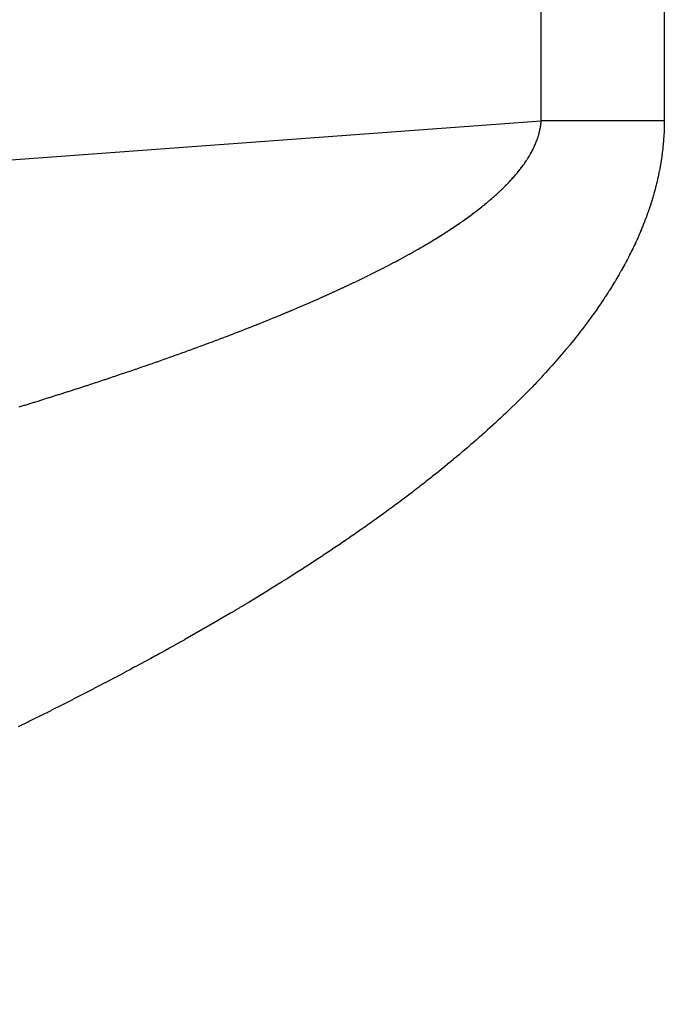
# Model space of a CAD drawing. Extents: x 24 to 1022, y -534 to 283.
# Drawn here: x 265 to 267, y -147 to -144 of the extents above; entities that cross this region are included whole.
import ezdxf

# ---------------------------------------------------------------- set-up
doc = ezdxf.new("R2010")
doc.units = 0
doc.linetypes.add('DASHED', pattern=[11.05, 8.7, -2.35])
doc.layers.add('NEVIDI', color=4, linetype='DASHED')

msp = doc.modelspace()

# ---------------------------------------------------------------- linework, layer by layer
at = {"layer": 'NEVIDI', "color": 7, "linetype": 'CONTINUOUS'}
for p, q in [((266.329813, -144.531988), (266.329813, -96.278649)), ((266.66774, -96.278649), (266.66774, -144.531988)), ((213.926187, -148.405319), (266.329813, -144.531988)), ((266.327468, -144.550571), (266.327869, -144.548235)), ((266.327869, -144.548235), (266.327936, -144.547827)), ((266.327936, -144.547827), (266.3283, -144.545496)), ((266.3283, -144.545496), (266.32836, -144.545089)), ((266.32836, -144.545089), (266.328688, -144.542762)), ((266.328688, -144.542762), (266.328743, -144.542355)), ((266.328743, -144.542355), (266.329034, -144.540033)), ((266.329034, -144.540033), (266.329082, -144.539626)), ((266.329082, -144.539626), (266.329337, -144.537309)), ((266.329337, -144.537309), (266.329379, -144.536902)), ((266.329379, -144.536902), (266.329598, -144.53459)), ((266.329598, -144.53459), (266.329634, -144.534183)), ((266.329634, -144.534183), (266.329809, -144.531989)), ((266.349828, -144.531988), (266.329809, -144.531989)), ((266.35086, -144.531988), (266.349828, -144.531988)), ((266.374613, -144.531988), (266.35086, -144.531988)), ((266.375646, -144.531988), (266.374613, -144.531988)), ((266.399391, -144.531988), (266.375646, -144.531988)), ((266.400423, -144.531988), (266.399391, -144.531988)), ((266.424158, -144.531988), (266.400423, -144.531988)), ((266.425189, -144.531988), (266.424158, -144.531988)), ((266.44891, -144.531989), (266.425189, -144.531988)), ((266.449941, -144.531989), (266.44891, -144.531989)), ((266.473644, -144.531989), (266.449941, -144.531989)), ((266.474674, -144.531989), (266.473644, -144.531989)), ((266.498356, -144.531989), (266.474674, -144.531989)), ((266.499385, -144.531989), (266.498356, -144.531989)), ((266.523042, -144.531988), (266.499385, -144.531989)), ((266.52407, -144.531988), (266.523042, -144.531988)), ((266.547699, -144.531988), (266.52407, -144.531988)), ((266.548726, -144.531988), (266.547699, -144.531988)), ((266.572323, -144.531988), (266.548726, -144.531988)), ((266.573348, -144.531988), (266.572323, -144.531988)), ((266.596909, -144.531988), (266.573348, -144.531988)), ((266.597933, -144.531988), (266.596909, -144.531988)), ((266.621454, -144.531989), (266.597933, -144.531988)), ((266.622476, -144.531989), (266.621454, -144.531989)), ((266.645955, -144.531989), (266.622476, -144.531989)), ((266.646975, -144.531989), (266.645955, -144.531989)), ((266.66774, -144.531988), (266.646975, -144.531989)), ((266.667525, -144.548809), (266.667395, -144.553418)), ((266.667545, -144.547995), (266.667525, -144.548809)), ((266.667638, -144.543393), (266.667545, -144.547995)), ((266.667652, -144.542581), (266.667638, -144.543393)), ((266.66771, -144.537986), (266.667652, -144.542581)), ((266.667717, -144.537175), (266.66771, -144.537986)), ((266.66774, -144.532575), (266.667717, -144.537175)), ((266.66774, -144.531988), (266.66774, -144.532575)), ((266.320392, -144.578364), (266.321166, -144.575977)), ((266.321166, -144.575977), (266.321299, -144.575556)), ((266.321299, -144.575556), (266.322033, -144.573178)), ((266.322033, -144.573178), (266.322159, -144.57276)), ((266.322159, -144.57276), (266.322858, -144.570378)), ((266.322858, -144.570378), (266.322978, -144.569958)), ((266.322978, -144.569958), (266.323637, -144.567587)), ((266.323637, -144.567587), (266.32375, -144.567171)), ((266.32375, -144.567171), (266.324374, -144.5648)), ((266.324374, -144.5648), (266.324479, -144.564388)), ((266.324479, -144.564388), (266.325064, -144.56203)), ((266.325064, -144.56203), (266.325165, -144.56161)), ((266.325165, -144.56161), (266.325713, -144.559252)), ((266.325713, -144.559252), (266.325807, -144.558837)), ((266.325807, -144.558837), (266.326318, -144.556483)), ((266.326318, -144.556483), (266.326404, -144.556073)), ((266.326404, -144.556073), (266.326878, -144.553729)), ((266.326878, -144.553729), (266.326958, -144.553319)), ((266.326958, -144.553319), (266.327395, -144.550979)), ((266.327395, -144.550979), (266.327468, -144.550571)), ((266.66632, -144.576014), (266.666009, -144.580659)), ((266.666372, -144.575193), (266.66632, -144.576014)), ((266.666646, -144.570556), (266.666372, -144.575193)), ((266.666692, -144.569737), (266.666646, -144.570556)), ((266.66693, -144.565106), (266.666692, -144.569737)), ((266.666969, -144.564289), (266.66693, -144.565106)), ((266.667171, -144.559665), (266.666969, -144.564289)), ((266.667203, -144.558849), (266.667171, -144.559665)), ((266.667369, -144.554233), (266.667203, -144.558849)), ((266.667395, -144.553418), (266.667369, -144.554233)), ((266.310217, -144.603904), (266.311338, -144.601464)), ((266.311338, -144.601464), (266.311532, -144.601037)), ((266.311532, -144.601037), (266.312613, -144.598603)), ((266.312613, -144.598603), (266.312799, -144.598178)), ((266.312799, -144.598178), (266.313833, -144.59577)), ((266.313833, -144.59577), (266.314014, -144.595343)), ((266.314014, -144.595343), (266.315018, -144.59292)), ((266.315018, -144.59292), (266.315192, -144.592492)), ((266.315192, -144.592492), (266.316158, -144.590074)), ((266.316158, -144.590074), (266.316323, -144.589651)), ((266.316323, -144.589651), (266.317251, -144.587237)), ((266.317251, -144.587237), (266.31741, -144.586814)), ((266.31741, -144.586814), (266.318293, -144.584421)), ((266.318293, -144.584421), (266.318448, -144.583995)), ((266.318448, -144.583995), (266.319297, -144.581597)), ((266.319297, -144.581597), (266.319443, -144.581175)), ((266.319443, -144.581175), (266.320252, -144.578789)), ((266.320252, -144.578789), (266.320392, -144.578364)), ((266.664126, -144.602606), (266.664041, -144.603434)), ((266.664584, -144.597931), (266.664126, -144.602606)), ((266.664662, -144.597106), (266.664584, -144.597931)), ((266.665083, -144.592439), (266.664662, -144.597106)), ((266.665154, -144.591615), (266.665083, -144.592439)), ((266.665539, -144.586955), (266.665154, -144.591615)), ((266.665603, -144.586133), (266.665539, -144.586955)), ((266.665951, -144.58148), (266.665603, -144.586133)), ((266.666009, -144.580659), (266.665951, -144.58148)), ((266.296063, -144.630387), (266.296327, -144.629947)), ((266.296327, -144.629947), (266.297796, -144.627473)), ((266.297796, -144.627473), (266.298054, -144.627034)), ((266.298054, -144.627034), (266.29949, -144.624554)), ((266.29949, -144.624554), (266.299739, -144.624118)), ((266.299739, -144.624118), (266.301138, -144.621639)), ((266.301138, -144.621639), (266.301378, -144.621207)), ((266.301378, -144.621207), (266.302732, -144.618741)), ((266.302732, -144.618741), (266.302966, -144.61831)), ((266.302966, -144.61831), (266.304281, -144.615849)), ((266.304281, -144.615849), (266.304508, -144.615419)), ((266.304508, -144.615419), (266.305784, -144.612961)), ((266.305784, -144.612961), (266.306004, -144.612532)), ((266.306004, -144.612532), (266.307241, -144.610079)), ((266.307241, -144.610079), (266.307454, -144.609651)), ((266.307454, -144.609651), (266.308652, -144.607203)), ((266.308652, -144.607203), (266.308858, -144.606775)), ((266.308858, -144.606775), (266.310018, -144.604331)), ((266.310018, -144.604331), (266.310217, -144.603904)), ((266.661433, -144.625523), (266.660788, -144.630234)), ((266.661544, -144.624691), (266.661433, -144.625523)), ((266.662149, -144.620003), (266.661544, -144.624691)), ((266.662258, -144.61914), (266.662149, -144.620003)), ((266.662824, -144.614471), (266.662258, -144.61914)), ((266.662922, -144.613638), (266.662824, -144.614471)), ((266.663454, -144.608954), (266.662922, -144.613638)), ((266.663545, -144.608126), (266.663454, -144.608954)), ((266.664041, -144.603434), (266.663545, -144.608126)), ((266.276405, -144.659486), (266.278277, -144.656961)), ((266.278277, -144.656961), (266.278601, -144.65652)), ((266.278601, -144.65652), (266.280449, -144.653979)), ((266.280449, -144.653979), (266.280769, -144.653533)), ((266.280769, -144.653533), (266.282575, -144.650998)), ((266.282575, -144.650998), (266.282887, -144.650555)), ((266.282887, -144.650555), (266.284413, -144.648369)), ((266.284413, -144.648369), (266.284636, -144.648047)), ((266.284636, -144.648047), (266.284944, -144.647601)), ((266.284944, -144.647601), (266.286666, -144.645079)), ((266.286666, -144.645079), (266.286965, -144.644637)), ((266.286965, -144.644637), (266.288635, -144.642137)), ((266.288635, -144.642137), (266.288926, -144.641696)), ((266.288926, -144.641696), (266.290569, -144.639181)), ((266.290569, -144.639181), (266.290853, -144.638741)), ((266.290853, -144.638741), (266.292442, -144.636253)), ((266.292442, -144.636253), (266.29272, -144.635812)), ((266.29272, -144.635812), (266.294273, -144.633322)), ((266.294273, -144.633322), (266.294543, -144.632884)), ((266.294543, -144.632884), (266.296063, -144.630387)), ((266.657176, -144.653333), (266.656341, -144.658081)), ((266.65732, -144.652494), (266.657176, -144.653333)), ((266.658117, -144.647753), (266.65732, -144.652494)), ((266.658254, -144.646916), (266.658117, -144.647753)), ((266.659013, -144.642183), (266.658254, -144.646916)), ((266.659143, -144.641347), (266.659013, -144.642183)), ((266.659864, -144.636621), (266.659143, -144.641347)), ((266.659988, -144.635786), (266.659864, -144.636621)), ((266.660671, -144.631068), (266.659988, -144.635786)), ((266.660788, -144.630234), (266.660671, -144.631068)), ((266.254307, -144.686632), (266.256567, -144.684043)), ((266.256567, -144.684043), (266.256962, -144.683588)), ((266.256962, -144.683588), (266.259191, -144.680992)), ((266.259191, -144.680992), (266.259558, -144.680561)), ((266.259558, -144.680561), (266.26175, -144.677964)), ((266.26175, -144.677964), (266.262111, -144.677533)), ((266.262111, -144.677533), (266.264251, -144.674954)), ((266.264251, -144.674954), (266.264623, -144.674501)), ((266.264623, -144.674501), (266.266703, -144.671949)), ((266.266703, -144.671949), (266.267072, -144.671492)), ((266.267072, -144.671492), (266.269117, -144.668937)), ((266.269117, -144.668937), (266.26948, -144.668479)), ((266.26948, -144.668479), (266.271483, -144.66593)), ((266.271483, -144.66593), (266.271831, -144.665483)), ((266.271831, -144.665483), (266.273801, -144.662928)), ((266.273801, -144.662928), (266.274142, -144.662482)), ((266.274142, -144.662482), (266.276071, -144.659931)), ((266.276071, -144.659931), (266.276405, -144.659486)), ((266.651792, -144.681363), (266.650764, -144.686149)), ((266.651971, -144.680518), (266.651792, -144.681363)), ((266.65296, -144.675739), (266.651971, -144.680518)), ((266.653131, -144.674895), (266.65296, -144.675739)), ((266.654082, -144.670124), (266.653131, -144.674895)), ((266.654247, -144.669282), (266.654082, -144.670124)), ((266.655158, -144.664518), (266.654247, -144.669282)), ((266.655316, -144.663677), (266.655158, -144.664518)), ((266.65619, -144.658921), (266.655316, -144.663677)), ((266.656341, -144.658081), (266.65619, -144.658921)), ((266.230823, -144.711645), (266.231284, -144.711183)), ((266.231284, -144.711183), (266.233881, -144.708558)), ((266.233881, -144.708558), (266.23433, -144.7081)), ((266.23433, -144.7081), (266.236904, -144.705461)), ((266.236904, -144.705461), (266.23735, -144.704999)), ((266.23735, -144.704999), (266.239859, -144.702387)), ((266.239859, -144.702387), (266.240296, -144.701928)), ((266.240296, -144.701928), (266.242762, -144.699322)), ((266.242762, -144.699322), (266.243196, -144.698859)), ((266.243196, -144.698859), (266.245639, -144.696237)), ((266.245639, -144.696237), (266.246063, -144.695778)), ((266.246063, -144.695778), (266.248443, -144.693182)), ((266.248443, -144.693182), (266.24886, -144.692724)), ((266.24886, -144.692724), (266.251198, -144.690133)), ((266.251198, -144.690133), (266.251608, -144.689675)), ((266.251608, -144.689675), (266.253904, -144.687089)), ((266.253904, -144.687089), (266.254307, -144.686632)), ((266.645264, -144.709616), (266.64404, -144.714441)), ((266.645477, -144.708764), (266.645264, -144.709616)), ((266.646658, -144.703966), (266.645477, -144.708764)), ((266.646865, -144.703111), (266.646658, -144.703966)), ((266.64801, -144.698305), (266.646865, -144.703111)), ((266.648209, -144.697456), (266.64801, -144.698305)), ((266.649319, -144.69264), (266.648209, -144.697456)), ((266.649512, -144.691789), (266.649319, -144.69264)), ((266.650579, -144.686996), (266.649512, -144.691789)), ((266.650764, -144.686149), (266.650579, -144.686996)), ((266.201463, -144.739303), (266.204463, -144.736622)), ((266.204463, -144.736622), (266.204984, -144.736153)), ((266.204984, -144.736153), (266.207938, -144.733478)), ((266.207938, -144.733478), (266.208453, -144.733009)), ((266.208453, -144.733009), (266.211349, -144.730353)), ((266.211349, -144.730353), (266.211861, -144.729879)), ((266.211861, -144.729879), (266.21473, -144.727213)), ((266.21473, -144.727213), (266.215228, -144.726746)), ((266.215228, -144.726746), (266.21806, -144.724079)), ((266.21806, -144.724079), (266.218551, -144.723613)), ((266.218551, -144.723613), (266.221325, -144.720963)), ((266.221325, -144.720963), (266.221814, -144.720493)), ((266.221814, -144.720493), (266.224542, -144.717851)), ((266.224542, -144.717851), (266.225018, -144.717387)), ((266.225018, -144.717387), (266.227703, -144.71475)), ((266.227703, -144.71475), (266.22818, -144.714278)), ((266.22818, -144.714278), (266.230823, -144.711645)), ((266.637573, -144.738095), (266.636148, -144.742958)), ((266.637821, -144.737236), (266.637573, -144.738095)), ((266.639205, -144.732381), (266.637821, -144.737236)), ((266.639446, -144.731524), (266.639205, -144.732381)), ((266.64079, -144.726677), (266.639446, -144.731524)), ((266.641024, -144.72582), (266.64079, -144.726677)), ((266.642328, -144.720981), (266.641024, -144.72582)), ((266.642555, -144.720126), (266.642328, -144.720981)), ((266.64382, -144.715294), (266.642555, -144.720126)), ((266.64404, -144.714441), (266.64382, -144.715294)), ((266.167386, -144.767956), (266.170776, -144.765238)), ((266.170776, -144.765238), (266.171378, -144.764753)), ((266.171378, -144.764753), (266.174742, -144.762024)), ((266.174742, -144.762024), (266.17533, -144.761545)), ((266.17533, -144.761545), (266.178648, -144.758822)), ((266.178648, -144.758822), (266.179223, -144.758347)), ((266.179223, -144.758347), (266.182491, -144.755634)), ((266.182491, -144.755634), (266.183058, -144.755161)), ((266.183058, -144.755161), (266.186281, -144.752452)), ((266.186281, -144.752452), (266.186841, -144.75198)), ((266.186841, -144.75198), (266.19002, -144.749276)), ((266.19002, -144.749276), (266.190574, -144.748802)), ((266.190574, -144.748802), (266.193708, -144.746104)), ((266.193708, -144.746104), (266.194256, -144.74563)), ((266.194256, -144.74563), (266.197344, -144.742938)), ((266.197344, -144.742938), (266.197885, -144.742463)), ((266.197885, -144.742463), (266.200929, -144.739777)), ((266.200929, -144.739777), (266.201463, -144.739303)), ((266.630568, -144.761041), (266.628982, -144.765935)), ((266.630845, -144.760177), (266.630568, -144.761041)), ((266.632391, -144.755291), (266.630845, -144.760177)), ((266.632661, -144.754428), (266.632391, -144.755291)), ((266.634166, -144.74955), (266.632661, -144.754428)), ((266.634428, -144.748688), (266.634166, -144.74955)), ((266.635893, -144.743818), (266.634428, -144.748688)), ((266.636148, -144.742958), (266.635893, -144.743818)), ((266.133431, -144.793877), (266.137188, -144.791116)), ((266.137188, -144.791116), (266.137847, -144.790628)), ((266.137847, -144.790628), (266.141589, -144.787849)), ((266.141589, -144.787849), (266.142239, -144.787364)), ((266.142239, -144.787364), (266.145904, -144.784612)), ((266.145904, -144.784612), (266.146553, -144.784123)), ((266.146553, -144.784123), (266.150202, -144.781354)), ((266.150202, -144.781354), (266.150836, -144.78087)), ((266.150836, -144.78087), (266.154437, -144.778108)), ((266.154437, -144.778108), (266.155066, -144.777623)), ((266.155066, -144.777623), (266.158592, -144.77489)), ((266.158592, -144.77489), (266.159214, -144.774405)), ((266.159214, -144.774405), (266.162708, -144.771666)), ((266.162708, -144.771666), (266.163319, -144.771184)), ((266.163319, -144.771184), (266.166778, -144.768441)), ((266.166778, -144.768441), (266.167386, -144.767956)), ((266.620728, -144.789946), (266.618941, -144.794863)), ((266.62104, -144.789077), (266.620728, -144.789946)), ((266.62279, -144.784153), (266.62104, -144.789077)), ((266.623096, -144.783284), (266.62279, -144.784153)), ((266.624811, -144.77835), (266.623096, -144.783284)), ((266.625111, -144.777479), (266.624811, -144.77835)), ((266.626779, -144.77257), (266.625111, -144.777479)), ((266.627071, -144.771702), (266.626779, -144.77257)), ((266.628698, -144.766801), (266.627071, -144.771702)), ((266.628982, -144.765935), (266.628698, -144.766801)), ((266.095955, -144.820219), (266.100103, -144.817403)), ((266.100103, -144.817403), (266.100835, -144.816903)), ((266.100835, -144.816903), (266.104936, -144.814092)), ((266.104936, -144.814092), (266.10565, -144.8136)), ((266.10565, -144.8136), (266.109715, -144.810786)), ((266.109715, -144.810786), (266.110421, -144.810295)), ((266.110421, -144.810295), (266.11444, -144.807486)), ((266.11444, -144.807486), (266.115138, -144.806995)), ((266.115138, -144.806995), (266.119087, -144.804208)), ((266.119087, -144.804208), (266.119788, -144.803711)), ((266.119788, -144.803711), (266.12369, -144.800928)), ((266.12369, -144.800928), (266.124394, -144.800424)), ((266.124394, -144.800424), (266.128255, -144.797644)), ((266.128255, -144.797644), (266.128929, -144.797156)), ((266.128929, -144.797156), (266.132765, -144.794364)), ((266.132765, -144.794364), (266.133431, -144.793877)), ((266.60968, -144.81905), (266.607679, -144.824022)), ((266.61003, -144.818172), (266.60968, -144.81905)), ((266.611989, -144.813208), (266.61003, -144.818172)), ((266.612332, -144.812331), (266.611989, -144.813208)), ((266.614249, -144.807375), (266.612332, -144.812331)), ((266.614584, -144.806499), (266.614249, -144.807375)), ((266.616459, -144.801551), (266.614584, -144.806499)), ((266.616787, -144.800677), (266.616459, -144.801551)), ((266.618621, -144.795736), (266.616787, -144.800677)), ((266.618941, -144.794863), (266.618621, -144.795736)), ((266.05486, -144.846999), (266.0594, -144.844133)), ((266.0594, -144.844133), (266.060208, -144.843621)), ((266.060208, -144.843621), (266.0647, -144.84076)), ((266.0647, -144.84076), (266.065486, -144.840257)), ((266.065486, -144.840257), (266.069925, -144.837405)), ((266.069925, -144.837405), (266.070696, -144.836908)), ((266.070696, -144.836908), (266.075084, -144.834063)), ((266.075084, -144.834063), (266.075849, -144.833565)), ((266.075849, -144.833565), (266.080188, -144.830726)), ((266.080188, -144.830726), (266.080955, -144.830222)), ((266.080955, -144.830222), (266.08528, -144.827367)), ((266.08528, -144.827367), (266.086034, -144.826867)), ((266.086034, -144.826867), (266.090275, -144.82404)), ((266.090275, -144.82404), (266.091022, -144.82354)), ((266.091022, -144.82354), (266.095216, -144.820719)), ((266.095216, -144.820719), (266.095955, -144.820219)), ((266.599948, -144.842513), (266.597777, -144.847516)), ((266.600328, -144.841629), (266.599948, -144.842513)), ((266.602456, -144.836633), (266.600328, -144.841629)), ((266.602828, -144.835751), (266.602456, -144.836633)), ((266.604913, -144.830763), (266.602828, -144.835751)), ((266.605278, -144.829882), (266.604913, -144.830763)), ((266.607322, -144.824902), (266.605278, -144.829882)), ((266.607679, -144.824022), (266.607322, -144.824902)), ((266.010087, -144.874204), (266.015034, -144.871285)), ((266.015034, -144.871285), (266.015901, -144.870772)), ((266.015901, -144.870772), (266.020794, -144.867861)), ((266.020794, -144.867861), (266.021647, -144.867352)), ((266.021647, -144.867352), (266.026456, -144.864468)), ((266.026456, -144.864468), (266.027309, -144.863955)), ((266.027309, -144.863955), (266.032106, -144.861053)), ((266.032106, -144.861053), (266.032952, -144.86054)), ((266.032952, -144.86054), (266.037686, -144.857653)), ((266.037686, -144.857653), (266.038517, -144.857144)), ((266.038517, -144.857144), (266.043193, -144.854268)), ((266.043193, -144.854268), (266.044012, -144.853762)), ((266.044012, -144.853762), (266.048654, -144.850883)), ((266.048654, -144.850883), (266.049471, -144.850373)), ((266.049471, -144.850373), (266.054057, -144.847504)), ((266.054057, -144.847504), (266.05486, -144.846999)), ((266.586654, -144.872051), (266.584269, -144.877094)), ((266.587072, -144.87116), (266.586654, -144.872051)), ((266.589406, -144.866142), (266.587072, -144.87116)), ((266.589816, -144.865253), (266.589406, -144.866142)), ((266.592113, -144.860229), (266.589816, -144.865253)), ((266.592516, -144.859341), (266.592113, -144.860229)), ((266.59478, -144.854303), (266.592516, -144.859341)), ((266.595177, -144.853413), (266.59478, -144.854303)), ((266.59739, -144.848402), (266.595177, -144.853413)), ((266.597777, -144.847516), (266.59739, -144.848402)), ((265.961574, -144.901827), (265.966899, -144.898877)), ((265.966899, -144.898877), (265.967839, -144.898354)), ((265.967839, -144.898354), (265.973115, -144.895409)), ((265.973115, -144.895409), (265.974047, -144.894887)), ((265.974047, -144.894887), (265.979273, -144.891947)), ((265.979273, -144.891947), (265.980235, -144.891404)), ((265.980235, -144.891404), (265.985401, -144.888476)), ((265.985401, -144.888476), (265.986312, -144.887957)), ((265.986312, -144.887957), (265.99147, -144.88501)), ((265.99147, -144.88501), (265.992364, -144.884497)), ((265.992364, -144.884497), (265.997424, -144.881584)), ((265.997424, -144.881584), (265.998328, -144.881061)), ((265.998328, -144.881061), (266.00334, -144.878152)), ((266.00334, -144.878152), (266.004256, -144.877618)), ((266.004256, -144.877618), (266.009216, -144.874716)), ((266.009216, -144.874716), (266.010087, -144.874204)), ((266.575105, -144.89585), (266.572546, -144.900925)), ((266.575554, -144.894953), (266.575105, -144.89585)), ((266.578069, -144.889886), (266.575554, -144.894953)), ((266.57851, -144.888991), (266.578069, -144.889886)), ((266.580982, -144.883932), (266.57851, -144.888991)), ((266.581415, -144.883038), (266.580982, -144.883932)), ((266.583843, -144.877987), (266.581415, -144.883038)), ((266.584269, -144.877094), (266.583843, -144.877987)), ((265.909204, -144.929892), (265.914955, -144.926889)), ((265.914955, -144.926889), (265.915969, -144.926357)), ((265.915969, -144.926357), (265.921661, -144.923363)), ((265.921661, -144.923363), (265.922658, -144.922837)), ((265.922658, -144.922837), (265.9283, -144.919847)), ((265.9283, -144.919847), (265.929308, -144.919311)), ((265.929308, -144.919311), (265.934901, -144.916326)), ((265.934901, -144.916326), (265.935881, -144.915801)), ((265.935881, -144.915801), (265.941414, -144.912827)), ((265.941414, -144.912827), (265.942379, -144.912306)), ((265.942379, -144.912306), (265.947858, -144.909338)), ((265.947858, -144.909338), (265.948872, -144.908787)), ((265.948872, -144.908787), (265.954298, -144.905827)), ((265.954298, -144.905827), (265.955252, -144.905304)), ((265.955252, -144.905304), (265.960627, -144.902349)), ((265.960627, -144.902349), (265.961574, -144.901827)), ((266.559511, -144.925809), (266.556732, -144.930923)), ((266.559998, -144.924905), (266.559511, -144.925809)), ((266.562733, -144.919798), (266.559998, -144.924905)), ((266.563213, -144.918896), (266.562733, -144.919798)), ((266.565904, -144.913797), (266.563213, -144.918896)), ((266.566376, -144.912896), (266.565904, -144.913797)), ((266.569023, -144.907805), (266.566376, -144.912896)), ((266.569487, -144.906906), (266.569023, -144.907805)), ((266.57209, -144.901823), (266.569487, -144.906906)), ((266.572546, -144.900925), (266.57209, -144.901823)), ((265.859113, -144.955329), (265.860188, -144.954796)), ((265.860188, -144.954796), (265.866317, -144.951747)), ((265.866317, -144.951747), (265.867383, -144.951214)), ((265.867383, -144.951214), (265.873408, -144.948196)), ((265.873408, -144.948196), (265.874519, -144.947638)), ((265.874519, -144.947638), (265.880489, -144.944627)), ((265.880489, -144.944627), (265.881548, -144.944091)), ((265.881548, -144.944091), (265.887516, -144.94106)), ((265.887516, -144.94106), (265.888567, -144.940525)), ((265.888567, -144.940525), (265.894473, -144.937505)), ((265.894473, -144.937505), (265.895507, -144.936974)), ((265.895507, -144.936974), (265.901338, -144.933972)), ((265.901338, -144.933972), (265.902374, -144.933436)), ((265.902374, -144.933436), (265.908189, -144.93042)), ((265.908189, -144.93042), (265.909204, -144.929892)), ((266.546098, -144.949945), (266.543141, -144.955091)), ((266.546618, -144.949035), (266.546098, -144.949945)), ((266.549522, -144.943911), (266.546618, -144.949035)), ((266.550032, -144.943005), (266.549522, -144.943911)), ((266.552898, -144.937879), (266.550032, -144.943005)), ((266.553401, -144.936973), (266.552898, -144.937879)), ((266.556234, -144.931832), (266.553401, -144.936973)), ((266.556732, -144.930923), (266.556234, -144.931832)), ((265.800376, -144.98369), (265.806965, -144.98058)), ((265.806965, -144.98058), (265.808112, -144.980036)), ((265.808112, -144.980036), (265.814584, -144.976961)), ((265.814584, -144.976961), (265.815724, -144.976418)), ((265.815724, -144.976418), (265.822144, -144.973348)), ((265.822144, -144.973348), (265.823276, -144.972805)), ((265.823276, -144.972805), (265.829644, -144.96974)), ((265.829644, -144.96974), (265.83077, -144.969196)), ((265.83077, -144.969196), (265.837111, -144.966124)), ((265.837111, -144.966124), (265.838223, -144.965584)), ((265.838223, -144.965584), (265.844528, -144.962509)), ((265.844528, -144.962509), (265.845621, -144.961974)), ((265.845621, -144.961974), (265.85185, -144.958917)), ((265.85185, -144.958917), (265.852934, -144.958383)), ((265.852934, -144.958383), (265.859113, -144.955329)), ((266.528148, -144.980325), (266.524965, -144.98551)), ((266.528707, -144.979408), (266.528148, -144.980325)), ((266.531844, -144.97423), (266.528707, -144.979408)), ((266.532395, -144.973315), (266.531844, -144.97423)), ((266.535487, -144.968145), (266.532395, -144.973315)), ((266.53603, -144.967231), (266.535487, -144.968145)), ((266.539077, -144.962069), (266.53603, -144.967231)), ((266.539612, -144.961156), (266.539077, -144.962069)), ((266.542614, -144.956002), (266.539612, -144.961156)), ((266.543141, -144.955091), (266.542614, -144.956002)), ((265.744756, -145.009307), (265.751692, -145.006172)), ((265.751692, -145.006172), (265.752907, -145.005621)), ((265.752907, -145.005621), (265.759756, -145.002507)), ((265.759756, -145.002507), (265.760976, -145.00195)), ((265.760976, -145.00195), (265.767777, -144.998839)), ((265.767777, -144.998839), (265.768979, -144.998287)), ((265.768979, -144.998287), (265.775734, -144.995177)), ((265.775734, -144.995177), (265.776918, -144.99463)), ((265.776918, -144.99463), (265.78362, -144.991526)), ((265.78362, -144.991526), (265.784819, -144.990968)), ((265.784819, -144.990968), (265.79147, -144.987868)), ((265.79147, -144.987868), (265.792636, -144.987323)), ((265.792636, -144.987323), (265.799222, -144.984233)), ((265.799222, -144.984233), (265.800376, -144.98369)), ((266.51283, -145.004795), (266.509466, -145.010013)), ((266.513421, -145.003873), (266.51283, -145.004795)), ((266.516739, -144.998664), (266.513421, -145.003873)), ((266.517323, -144.997743), (266.516739, -144.998664)), ((266.520596, -144.992541), (266.517323, -144.997743)), ((266.521171, -144.991622), (266.520596, -144.992541)), ((266.524398, -144.986428), (266.521171, -144.991622)), ((266.524965, -144.98551), (266.524398, -144.986428)), ((265.677307, -145.038998), (265.684678, -145.03582)), ((265.684678, -145.03582), (265.685961, -145.035265)), ((265.685961, -145.035265), (265.69328, -145.032091)), ((265.69328, -145.032091), (265.694554, -145.031537)), ((265.694554, -145.031537), (265.701821, -145.028368)), ((265.701821, -145.028368), (265.703086, -145.027814)), ((265.703086, -145.027814), (265.7103, -145.024649)), ((265.7103, -145.024649), (265.711556, -145.024096)), ((265.711556, -145.024096), (265.718718, -145.020936)), ((265.718718, -145.020936), (265.719965, -145.020384)), ((265.719965, -145.020384), (265.72701, -145.017256)), ((265.72701, -145.017256), (265.728313, -145.016676)), ((265.728313, -145.016676), (265.735302, -145.013555)), ((265.735302, -145.013555), (265.736543, -145.012999)), ((265.736543, -145.012999), (265.743537, -145.009857)), ((265.743537, -145.009857), (265.744756, -145.009307)), ((266.492474, -145.035592), (266.488881, -145.040848)), ((266.493106, -145.034662), (266.492474, -145.035592)), ((266.496653, -145.029414), (266.493106, -145.034662)), ((266.497277, -145.028486), (266.496653, -145.029414)), ((266.500783, -145.023238), (266.497277, -145.028486)), ((266.5014, -145.02231), (266.500783, -145.023238)), ((266.504845, -145.017093), (266.5014, -145.02231)), ((266.50545, -145.016171), (266.504845, -145.017093)), ((266.508865, -145.010938), (266.50545, -145.016171)), ((266.509466, -145.010013), (266.508865, -145.010938)), ((265.614821, -145.065344), (265.622586, -145.062126)), ((265.622586, -145.062126), (265.623934, -145.061565)), ((265.623934, -145.061565), (265.631621, -145.058362)), ((265.631621, -145.058362), (265.633006, -145.057783)), ((265.633006, -145.057783), (265.640657, -145.054576)), ((265.640657, -145.054576), (265.641999, -145.054012)), ((265.641999, -145.054012), (265.649579, -145.050817)), ((265.649579, -145.050817), (265.650909, -145.050255)), ((265.650909, -145.050255), (265.658429, -145.047068)), ((265.658429, -145.047068), (265.659753, -145.046505)), ((265.659753, -145.046505), (265.667229, -145.043319)), ((265.667229, -145.043319), (265.668543, -145.042757)), ((265.668543, -145.042757), (265.676014, -145.039554)), ((265.676014, -145.039554), (265.677307, -145.038998)), ((266.475217, -145.060392), (266.471439, -145.065678)), ((266.475881, -145.059457), (266.475217, -145.060392)), ((266.479613, -145.054178), (266.475881, -145.059457)), ((266.480269, -145.053245), (266.479613, -145.054178)), ((266.483954, -145.047974), (266.480269, -145.053245)), ((266.484602, -145.047042), (266.483954, -145.047974)), ((266.488241, -145.041778), (266.484602, -145.047042)), ((266.488881, -145.040848), (266.488241, -145.041778)), ((265.549059, -145.092023), (265.557193, -145.088777)), ((265.557193, -145.088777), (265.558619, -145.088207)), ((265.558619, -145.088207), (265.566753, -145.084943)), ((265.566753, -145.084943), (265.568177, -145.084371)), ((265.568177, -145.084371), (265.576247, -145.081115)), ((265.576247, -145.081115), (265.577655, -145.080546)), ((265.577655, -145.080546), (265.585605, -145.077321)), ((265.585605, -145.077321), (265.587019, -145.076747)), ((265.587019, -145.076747), (265.594976, -145.073502)), ((265.594976, -145.073502), (265.596365, -145.072935)), ((265.596365, -145.072935), (265.604254, -145.0697)), ((265.604254, -145.0697), (265.605641, -145.06913)), ((265.605641, -145.06913), (265.613451, -145.06591)), ((265.613451, -145.06591), (265.614821, -145.065344)), ((266.457079, -145.085349), (266.453128, -145.09065)), ((266.457775, -145.084411), (266.457079, -145.085349)), ((266.461701, -145.079089), (266.457775, -145.084411)), ((266.462392, -145.078147), (266.461701, -145.079089)), ((266.466262, -145.072846), (266.462392, -145.078147)), ((266.466943, -145.071908), (266.466262, -145.072846)), ((266.470767, -145.066614), (266.466943, -145.071908)), ((266.471439, -145.065678), (266.470767, -145.066614)), ((265.480008, -145.11902), (265.488571, -145.115724)), ((265.488571, -145.115724), (265.490078, -145.115143)), ((265.490078, -145.115143), (265.49858, -145.111854)), ((265.49858, -145.111854), (265.500078, -145.111273)), ((265.500078, -145.111273), (265.508521, -145.107991)), ((265.508521, -145.107991), (265.510012, -145.107409)), ((265.510012, -145.107409), (265.518398, -145.104132)), ((265.518398, -145.104132), (265.519862, -145.103558)), ((265.519862, -145.103558), (265.528212, -145.100278)), ((265.528212, -145.100278), (265.529667, -145.099705)), ((265.529667, -145.099705), (265.537963, -145.096429)), ((265.537963, -145.096429), (265.539408, -145.095857)), ((265.539408, -145.095857), (265.547595, -145.092606)), ((265.547595, -145.092606), (265.549059, -145.092023)), ((266.433198, -145.116713), (266.429, -145.122067)), ((266.433937, -145.115766), (266.433198, -145.116713)), ((266.438087, -145.11042), (266.433937, -145.115766)), ((266.438817, -145.109474), (266.438087, -145.11042)), ((266.44292, -145.104136), (266.438817, -145.109474)), ((266.443642, -145.103192), (266.44292, -145.104136)), ((266.447698, -145.09786), (266.443642, -145.103192)), ((266.448412, -145.096917), (266.447698, -145.09786)), ((266.452423, -145.09159), (266.448412, -145.096917)), ((266.453128, -145.09065), (266.452423, -145.09159)), ((265.407475, -145.146389), (265.416489, -145.143039)), ((265.416489, -145.143039), (265.418064, -145.142452)), ((265.418064, -145.142452), (265.426962, -145.139129)), ((265.426962, -145.139129), (265.428545, -145.138536)), ((265.428545, -145.138536), (265.437419, -145.135205)), ((265.437419, -145.135205), (265.438981, -145.134617)), ((265.438981, -145.134617), (265.447785, -145.131297)), ((265.447785, -145.131297), (265.44933, -145.130712)), ((265.44933, -145.130712), (265.458091, -145.127391)), ((265.458091, -145.127391), (265.459612, -145.126813)), ((265.459612, -145.126813), (265.468289, -145.123508)), ((265.468289, -145.123508), (265.4698, -145.12293)), ((265.4698, -145.12293), (265.478422, -145.119629)), ((265.478422, -145.119629), (265.480008, -145.11902)), ((266.413078, -145.141974), (266.408686, -145.147359)), ((266.413851, -145.141022), (266.413078, -145.141974)), ((266.418193, -145.135646), (266.413851, -145.141022)), ((266.418957, -145.134695), (266.418193, -145.135646)), ((266.423252, -145.129326), (266.418957, -145.134695)), ((266.424007, -145.128376), (266.423252, -145.129326)), ((266.428253, -145.123015), (266.424007, -145.128376)), ((266.429, -145.122067), (266.428253, -145.123015)), ((265.331577, -145.174066), (265.340984, -145.170686)), ((265.340984, -145.170686), (265.342645, -145.170087)), ((265.342645, -145.170087), (265.351993, -145.166712)), ((265.351993, -145.166712), (265.353625, -145.166121)), ((265.353625, -145.166121), (265.362936, -145.162742)), ((265.362936, -145.162742), (265.364559, -145.162152)), ((265.364559, -145.162152), (265.373762, -145.158797)), ((265.373762, -145.158797), (265.375396, -145.1582)), ((265.375396, -145.1582), (265.384538, -145.154852)), ((265.384538, -145.154852), (265.386141, -145.154263)), ((265.386141, -145.154263), (265.395286, -145.150897)), ((265.395286, -145.150897), (265.396879, -145.150309)), ((265.396879, -145.150309), (265.405883, -145.146979)), ((265.405883, -145.146979), (265.407475, -145.146389)), ((266.392037, -145.167381), (266.387447, -145.172797)), ((266.392845, -145.166424), (266.392037, -145.167381)), ((266.397379, -145.161023), (266.392845, -145.166424)), ((266.398181, -145.160064), (266.397379, -145.161023)), ((266.40266, -145.154677), (266.398181, -145.160064)), ((266.403448, -145.153724), (266.40266, -145.154677)), ((266.407902, -145.148315), (266.403448, -145.153724)), ((266.408686, -145.147359), (266.407902, -145.148315)), ((265.262009, -145.198664), (265.263736, -145.198062)), ((265.263736, -145.198062), (265.273548, -145.194632)), ((265.273548, -145.194632), (265.275249, -145.194036)), ((265.275249, -145.194036), (265.284952, -145.190629)), ((265.284952, -145.190629), (265.286643, -145.190034)), ((265.286643, -145.190034), (265.29629, -145.18663)), ((265.29629, -145.18663), (265.297971, -145.186036)), ((265.297971, -145.186036), (265.307562, -145.182637)), ((265.307562, -145.182637), (265.309233, -145.182043)), ((265.309233, -145.182043), (265.318768, -145.178648)), ((265.318768, -145.178648), (265.320439, -145.178052)), ((265.320439, -145.178052), (265.329909, -145.174665)), ((265.329909, -145.174665), (265.331577, -145.174066)), ((266.370056, -145.192936), (266.365263, -145.198383)), ((266.370899, -145.191972), (266.370056, -145.192936)), ((266.37564, -145.186533), (266.370899, -145.191972)), ((266.376475, -145.185571), (266.37564, -145.186533)), ((266.381165, -145.18014), (266.376475, -145.185571)), ((266.381991, -145.17918), (266.381165, -145.18014)), ((266.386631, -145.173756), (266.381991, -145.17918)), ((266.387447, -145.172797), (266.386631, -145.173756)), ((265.181301, -145.22637), (265.191526, -145.222906)), ((265.191526, -145.222906), (265.193313, -145.222299)), ((265.193313, -145.222299), (265.203447, -145.218851)), ((265.203447, -145.218851), (265.205248, -145.218237)), ((265.205248, -145.218237), (265.21532, -145.214795)), ((265.21532, -145.214795), (265.217086, -145.21419)), ((265.217086, -145.21419), (265.22708, -145.210759)), ((265.22708, -145.210759), (265.228827, -145.210158)), ((265.228827, -145.210158), (265.238845, -145.206703)), ((265.238845, -145.206703), (265.240592, -145.2061)), ((265.240592, -145.2061), (265.250447, -145.202686)), ((265.250447, -145.202686), (265.252186, -145.202082)), ((265.252186, -145.202082), (265.262009, -145.198664)), ((266.341229, -145.225084), (266.336175, -145.230575)), ((266.342115, -145.224117), (266.341229, -145.225084)), ((266.347113, -145.218639), (266.342115, -145.224117)), ((266.347993, -145.21767), (266.347113, -145.218639)), ((266.35294, -145.212199), (266.347993, -145.21767)), ((266.353811, -145.211231), (266.35294, -145.212199)), ((266.358706, -145.205768), (266.353811, -145.211231)), ((266.359567, -145.204802), (266.358706, -145.205768)), ((266.364411, -145.199347), (266.359567, -145.204802)), ((266.365263, -145.198383), (266.364411, -145.199347)), ((265.095336, -145.254995), (265.105988, -145.251494)), ((265.105988, -145.251494), (265.107845, -145.250883)), ((265.107845, -145.250883), (265.118439, -145.247386)), ((265.118439, -145.247386), (265.120285, -145.246776)), ((265.120285, -145.246776), (265.130744, -145.243309)), ((265.130744, -145.243309), (265.132639, -145.24268)), ((265.132639, -145.24268), (265.143036, -145.239219)), ((265.143036, -145.239219), (265.14487, -145.238607)), ((265.14487, -145.238607), (265.155285, -145.235125)), ((265.155285, -145.235125), (265.157119, -145.23451)), ((265.157119, -145.23451), (265.167447, -145.231042)), ((265.167447, -145.231042), (265.169257, -145.230433)), ((265.169257, -145.230433), (265.17948, -145.226985)), ((265.17948, -145.226985), (265.181301, -145.22637)), ((266.31706, -145.250979), (266.311799, -145.256498)), ((266.317986, -145.250003), (266.31706, -145.250979)), ((266.323194, -145.244492), (266.317986, -145.250003)), ((266.324111, -145.243518), (266.323194, -145.244492)), ((266.329266, -145.238015), (266.324111, -145.243518)), ((266.330174, -145.237042), (266.329266, -145.238015)), ((266.335277, -145.231546), (266.330174, -145.237042)), ((266.336175, -145.230575), (266.335277, -145.231546)), ((265.018687, -145.279819), (265.029717, -145.276285)), ((265.029717, -145.276285), (265.031652, -145.275664)), ((265.031652, -145.275664), (265.042614, -145.272137)), ((265.042614, -145.272137), (265.044521, -145.271522)), ((265.044521, -145.271522), (265.055404, -145.268006)), ((265.055404, -145.268006), (265.057309, -145.267389)), ((265.057309, -145.267389), (265.068131, -145.263878)), ((265.068131, -145.263878), (265.070036, -145.263258)), ((265.070036, -145.263258), (265.080884, -145.259724)), ((265.080884, -145.259724), (265.08276, -145.259111)), ((265.08276, -145.259111), (265.09347, -145.255607)), ((265.09347, -145.255607), (265.095336, -145.254995)), ((266.291901, -145.277021), (266.286428, -145.282571)), ((266.292865, -145.276039), (266.291901, -145.277021)), ((266.298284, -145.270496), (266.292865, -145.276039)), ((266.299239, -145.269516), (266.298284, -145.270496)), ((266.304605, -145.263981), (266.299239, -145.269516)), ((266.30555, -145.263002), (266.304605, -145.263981)), ((266.310864, -145.257475), (266.30555, -145.263002)), ((266.311799, -145.256498), (266.310864, -145.257475)), ((264.925935, -145.30906), (264.937371, -145.3055)), ((264.937371, -145.3055), (264.939378, -145.304874)), ((264.939378, -145.304874), (264.950832, -145.301293)), ((264.950832, -145.301293), (264.952829, -145.300667)), ((264.952829, -145.300667), (264.964125, -145.297121)), ((264.964125, -145.297121), (264.966108, -145.296498)), ((264.966108, -145.296498), (264.977432, -145.292929)), ((264.977432, -145.292929), (264.979409, -145.292304)), ((264.979409, -145.292304), (264.990582, -145.288768)), ((264.990582, -145.288768), (264.992548, -145.288145)), ((264.992548, -145.288145), (265.003731, -145.284591)), ((265.003731, -145.284591), (265.005696, -145.283966)), ((265.005696, -145.283966), (265.016724, -145.280447)), ((265.016724, -145.280447), (265.018687, -145.279819)), ((266.265741, -145.303213), (266.260055, -145.308795)), ((266.266742, -145.302225), (266.265741, -145.303213)), ((266.272375, -145.29665), (266.266742, -145.302225)), ((266.273367, -145.295665), (266.272375, -145.29665)), ((266.278938, -145.290106), (266.273367, -145.295665)), ((266.27991, -145.289132), (266.278938, -145.290106)), ((266.285452, -145.283557), (266.27991, -145.289132)), ((266.286428, -145.282571), (266.285452, -145.283557)), ((264.896686, -145.318113), (264.898746, -145.317478)), ((264.898746, -145.317478), (264.910354, -145.313892)), ((264.910354, -145.313892), (264.912381, -145.313265)), ((264.912381, -145.313265), (264.923902, -145.309692)), ((264.923902, -145.309692), (264.925935, -145.30906)), ((266.238578, -145.329553), (266.232679, -145.335166)), ((266.239617, -145.32856), (266.238578, -145.329553)), ((266.245462, -145.322954), (266.239617, -145.32856)), ((266.246492, -145.321963), (266.245462, -145.322954)), ((266.252285, -145.316364), (266.246492, -145.321963)), ((266.253305, -145.315374), (266.252285, -145.316364)), ((266.259044, -145.309784), (266.253305, -145.315374)), ((266.260055, -145.308795), (266.259044, -145.309784)), ((266.210414, -145.356038), (266.204304, -145.361683)), ((266.211491, -145.35504), (266.210414, -145.356038)), ((266.217537, -145.349414), (266.211491, -145.35504)), ((266.218605, -145.348417), (266.217537, -145.349414)), ((266.224619, -145.342779), (266.218605, -145.348417)), ((266.225678, -145.341782), (266.224619, -145.342779)), ((266.23163, -145.33616), (266.225678, -145.341782)), ((266.232679, -145.335166), (266.23163, -145.33616)), ((266.181263, -145.382665), (266.174945, -145.388339)), ((266.182376, -145.381662), (266.181263, -145.382665)), ((266.188642, -145.375996), (266.182376, -145.381662)), ((266.189746, -145.374994), (266.188642, -145.375996)), ((266.195961, -145.369335), (266.189746, -145.374994)), ((266.197056, -145.368334), (266.195961, -145.369335)), ((266.203218, -145.362682), (266.197056, -145.368334)), ((266.204304, -145.361683), (266.203218, -145.362682)), ((266.151115, -145.40945), (266.144616, -145.415131)), ((266.152269, -145.408438), (266.151115, -145.40945)), ((266.158733, -145.40275), (266.152269, -145.408438)), ((266.159872, -145.401744), (266.158733, -145.40275)), ((266.166318, -145.396034), (266.159872, -145.401744)), ((266.167454, -145.395024), (266.166318, -145.396034)), ((266.173823, -145.389344), (266.167454, -145.395024)), ((266.174945, -145.388339), (266.173823, -145.389344)), ((266.12004, -145.436326), (266.113306, -145.442057)), ((266.121227, -145.435313), (266.12004, -145.436326)), ((266.127908, -145.429589), (266.121227, -145.435313)), ((266.129085, -145.428577), (266.127908, -145.429589)), ((266.135714, -145.42286), (266.129085, -145.428577)), ((266.136882, -145.42185), (266.135714, -145.42286)), ((266.143458, -145.41614), (266.136882, -145.42185)), ((266.144616, -145.415131), (266.143458, -145.41614)), ((266.087921, -145.463376), (266.081003, -145.46911)), ((266.08915, -145.462354), (266.087921, -145.463376)), ((266.096034, -145.456611), (266.08915, -145.462354)), ((266.097247, -145.455595), (266.096034, -145.456611)), ((266.104112, -145.44983), (266.097247, -145.455595)), ((266.105322, -145.44881), (266.104112, -145.44983)), ((266.11211, -145.443072), (266.105322, -145.44881)), ((266.113306, -145.442057), (266.11211, -145.443072)), ((266.054814, -145.490535), (266.047644, -145.496325)), ((266.056078, -145.489511), (266.054814, -145.490535)), ((266.063192, -145.483728), (266.056078, -145.489511)), ((266.064446, -145.482706), (266.063192, -145.483728)), ((266.071506, -145.476931), (266.064446, -145.482706)), ((266.07275, -145.475909), (266.071506, -145.476931)), ((266.079766, -145.470132), (266.07275, -145.475909)), ((266.081003, -145.46911), (266.079766, -145.470132)), ((266.020627, -145.517863), (266.013268, -145.523654)), ((266.021922, -145.51684), (266.020627, -145.517863)), ((266.029252, -145.511034), (266.021922, -145.51684)), ((266.030544, -145.510007), (266.029252, -145.511034)), ((266.037856, -145.504178), (266.030544, -145.510007)), ((266.039144, -145.503148), (266.037856, -145.504178)), ((266.04637, -145.49735), (266.039144, -145.503148)), ((266.047644, -145.496325), (266.04637, -145.49735)), ((265.985408, -145.545305), (265.977785, -145.551155)), ((265.986752, -145.544271), (265.985408, -145.545305)), ((265.994318, -145.538428), (265.986752, -145.544271)), ((265.995651, -145.537395), (265.994318, -145.538428)), ((266.00316, -145.531559), (265.995651, -145.537395)), ((266.004483, -145.530528), (266.00316, -145.531559)), ((266.011952, -145.524687), (266.004483, -145.530528)), ((266.013268, -145.523654), (266.011952, -145.524687)), ((265.949089, -145.572905), (265.94122, -145.578796)), ((265.950469, -145.571869), (265.949089, -145.572905)), ((265.958249, -145.566009), (265.950469, -145.571869)), ((265.95962, -145.564973), (265.958249, -145.566009)), ((265.967382, -145.559089), (265.95962, -145.564973)), ((265.96875, -145.558049), (265.967382, -145.559089)), ((265.976431, -145.552191), (265.96875, -145.558049)), ((265.977785, -145.551155), (265.976431, -145.552191)), ((265.91168, -145.600643), (265.903591, -145.606554)), ((265.913106, -145.599598), (265.91168, -145.600643)), ((265.921136, -145.593695), (265.913106, -145.599598)), ((265.922552, -145.592651), (265.921136, -145.593695)), ((265.930523, -145.586756), (265.922552, -145.592651)), ((265.931928, -145.585713), (265.930523, -145.586756)), ((265.939827, -145.579836), (265.931928, -145.585713)), ((265.94122, -145.578796), (265.939827, -145.579836)), ((265.873151, -145.628534), (265.86484, -145.634465)), ((265.874603, -145.627495), (265.873151, -145.628534)), ((265.882893, -145.621544), (265.874603, -145.627495)), ((265.884354, -145.620492), (265.882893, -145.621544)), ((265.892561, -145.614566), (265.884354, -145.620492)), ((265.894008, -145.613519), (265.892561, -145.614566)), ((265.902155, -145.6076), (265.894008, -145.613519)), ((265.903591, -145.606554), (265.902155, -145.6076)), ((265.83354, -145.656545), (265.82498, -145.662515)), ((265.835049, -145.65549), (265.83354, -145.656545)), ((265.84355, -145.649527), (265.835049, -145.65549)), ((265.845049, -145.648473), (265.84355, -145.649527)), ((265.853491, -145.642518), (265.845049, -145.648473)), ((265.854979, -145.641465), (265.853491, -145.642518)), ((265.863362, -145.635517), (265.854979, -145.641465)), ((265.86484, -145.634465), (265.863362, -145.635517)), ((265.792809, -145.684703), (265.784014, -145.690701)), ((265.794359, -145.683642), (265.792809, -145.684703)), ((265.803085, -145.677658), (265.794359, -145.683642)), ((265.804603, -145.676614), (265.803085, -145.677658)), ((265.813272, -145.670635), (265.804603, -145.676614)), ((265.814801, -145.669578), (265.813272, -145.670635)), ((265.823455, -145.663576), (265.814801, -145.669578)), ((265.82498, -145.662515), (265.823455, -145.663576)), ((265.75257, -145.711928), (265.750972, -145.712997)), ((265.761538, -145.705908), (265.75257, -145.711928)), ((265.76312, -145.704844), (265.761538, -145.705908)), ((265.77203, -145.698832), (265.76312, -145.704844)), ((265.773601, -145.697769), (265.77203, -145.698832)), ((265.782454, -145.691763), (265.773601, -145.697769)), ((265.784014, -145.690701), (265.782454, -145.691763)), ((265.718886, -145.734296), (265.709684, -145.740343)), ((265.720509, -145.733227), (265.718886, -145.734296)), ((265.729648, -145.72719), (265.720509, -145.733227)), ((265.731237, -145.726137), (265.729648, -145.72719)), ((265.740312, -145.720111), (265.731237, -145.726137)), ((265.741912, -145.719046), (265.740312, -145.720111)), ((265.750972, -145.712997), (265.741912, -145.719046)), ((265.675079, -145.762842), (265.665646, -145.768911)), ((265.676743, -145.761768), (265.675079, -145.762842)), ((265.686162, -145.755676), (265.676743, -145.761768)), ((265.687823, -145.754599), (265.686162, -145.755676)), ((265.697145, -145.748539), (265.687823, -145.754599)), ((265.698789, -145.747467), (265.697145, -145.748539)), ((265.708051, -145.741413), (265.698789, -145.747467)), ((265.709684, -145.740343), (265.708051, -145.741413)), ((265.630221, -145.791464), (265.620534, -145.797567)), ((265.631929, -145.790385), (265.630221, -145.791464)), ((265.641554, -145.784289), (265.631929, -145.790385)), ((265.643251, -145.783212), (265.641554, -145.784289)), ((265.652837, -145.777109), (265.643251, -145.783212)), ((265.654527, -145.77603), (265.652837, -145.777109)), ((265.663979, -145.76998), (265.654527, -145.77603)), ((265.665646, -145.768911), (265.663979, -145.76998)), ((265.584138, -145.820262), (265.574225, -145.826379)), ((265.585873, -145.819188), (265.584138, -145.820262)), ((265.59578, -145.813043), (265.585873, -145.819188)), ((265.597526, -145.811956), (265.59578, -145.813043)), ((265.607337, -145.805839), (265.597526, -145.811956)), ((265.609067, -145.804758), (265.607337, -145.805839)), ((265.618815, -145.798648), (265.609067, -145.804758)), ((265.620534, -145.797567), (265.618815, -145.798648)), ((265.548843, -145.841923), (265.538719, -145.848076)), ((265.550628, -145.840835), (265.548843, -145.841923)), ((265.56069, -145.83469), (265.550628, -145.840835)), ((265.562464, -145.833603), (265.56069, -145.83469)), ((265.572462, -145.827464), (265.562464, -145.833603)), ((265.574225, -145.826379), (265.572462, -145.827464)), ((265.500683, -145.870956), (265.490329, -145.877122)), ((265.502509, -145.869866), (265.500683, -145.870956)), ((265.512823, -145.863693), (265.502509, -145.869866)), ((265.514636, -145.862605), (265.512823, -145.863693)), ((265.524879, -145.856443), (265.514636, -145.862605)), ((265.526686, -145.855354), (265.524879, -145.856443)), ((265.536915, -145.849169), (265.526686, -145.855354)), ((265.538719, -145.848076), (265.536915, -145.849169)), ((265.451322, -145.90012), (265.440694, -145.906324)), ((265.453196, -145.899023), (265.451322, -145.90012)), ((265.463811, -145.892796), (265.453196, -145.899023)), ((265.465683, -145.891695), (265.463811, -145.892796)), ((265.476191, -145.8855), (265.465683, -145.891695)), ((265.478044, -145.884405), (265.476191, -145.8855)), ((265.488488, -145.878216), (265.478044, -145.884405)), ((265.490329, -145.877122), (265.488488, -145.878216)), ((265.402737, -145.928273), (265.400815, -145.929376)), ((265.413568, -145.922043), (265.402737, -145.928273)), ((265.415478, -145.920941), (265.413568, -145.922043)), ((265.426243, -145.914719), (265.415478, -145.920941)), ((265.428142, -145.913618), (265.426243, -145.914719)), ((265.438815, -145.907419), (265.428142, -145.913618)), ((265.440694, -145.906324), (265.438815, -145.907419)), ((265.362078, -145.951436), (265.351004, -145.957685)), ((265.364027, -145.950334), (265.362078, -145.951436)), ((265.375038, -145.944091), (265.364027, -145.950334)), ((265.376981, -145.942987), (265.375038, -145.944091)), ((265.387979, -145.936721), (265.376981, -145.942987)), ((265.389919, -145.935613), (265.387979, -145.936721)), ((265.400815, -145.929376), (265.389919, -145.935613)), ((265.309411, -145.980935), (265.298062, -145.98722)), ((265.311412, -145.979824), (265.309411, -145.980935)), ((265.322697, -145.973546), (265.311412, -145.979824)), ((265.324687, -145.972436), (265.322697, -145.973546)), ((265.335907, -145.966164), (265.324687, -145.972436)), ((265.337886, -145.965055), (265.335907, -145.966164)), ((265.349037, -145.958793), (265.337886, -145.965055)), ((265.351004, -145.957685), (265.349037, -145.958793)), ((265.257556, -146.009455), (265.25551, -146.010571)), ((265.269098, -146.00315), (265.257556, -146.009455)), ((265.271134, -146.002036), (265.269098, -146.00315)), ((265.282596, -145.995746), (265.271134, -146.002036)), ((265.2846, -145.994644), (265.282596, -145.995746)), ((265.296043, -145.988335), (265.2846, -145.994644)), ((265.298062, -145.98722), (265.296043, -145.988335)), ((265.214264, -146.032894), (265.20249, -146.039213)), ((265.216341, -146.031777), (265.214264, -146.032894)), ((265.228103, -146.025437), (265.216341, -146.031777)), ((265.230178, -146.024316), (265.228103, -146.025437)), ((265.241846, -146.017998), (265.230178, -146.024316)), ((265.243904, -146.016882), (265.241846, -146.017998)), ((265.25551, -146.010571), (265.243904, -146.016882)), ((265.158302, -146.06272), (265.146252, -146.069075)), ((265.160427, -146.061597), (265.158302, -146.06272)), ((265.172413, -146.055248), (265.160427, -146.061597)), ((265.174527, -146.054126), (265.172413, -146.055248)), ((265.186449, -146.047784), (265.174527, -146.054126)), ((265.188552, -146.046662), (265.186449, -146.047784)), ((265.200428, -146.040316), (265.188552, -146.046662)), ((265.20249, -146.039213), (265.200428, -146.040316)), ((265.115513, -146.08518), (265.103268, -146.091553)), ((265.117673, -146.084053), (265.115513, -146.08518)), ((265.129807, -146.077709), (265.117673, -146.084053)), ((265.13196, -146.076581), (265.129807, -146.077709)), ((265.144109, -146.070202), (265.13196, -146.076581)), ((265.146252, -146.069075), (265.144109, -146.070202)), ((265.05734, -146.115253), (265.04489, -146.121621)), ((265.059535, -146.114127), (265.05734, -146.115253)), ((265.071974, -146.107737), (265.059535, -146.114127)), ((265.074168, -146.106607), (265.071974, -146.107737)), ((265.086594, -146.100195), (265.074168, -146.106607)), ((265.088786, -146.099061), (265.086594, -146.100195)), ((265.101096, -146.092681), (265.088786, -146.099061)), ((265.103268, -146.091553), (265.101096, -146.092681)), ((265.000262, -146.144262), (264.998008, -146.145398)), ((265.01297, -146.137845), (265.000262, -146.144262)), ((265.015212, -146.13671), (265.01297, -146.137845)), ((265.027854, -146.130299), (265.015212, -146.13671)), ((265.030084, -146.129165), (265.027854, -146.130299)), ((265.042684, -146.122747), (265.030084, -146.129165)), ((265.04489, -146.121621), (265.042684, -146.122747)), ((264.952646, -146.168101), (264.939667, -146.174544)), ((264.954935, -146.166962), (264.952646, -146.168101)), ((264.967814, -146.160542), (264.954935, -146.166962)), ((264.970071, -146.159415), (264.967814, -146.160542)), ((264.982959, -146.152962), (264.970071, -146.159415)), ((264.985233, -146.151821), (264.982959, -146.152962)), ((264.998008, -146.145398), (264.985233, -146.151821)), ((264.906532, -146.190887), (264.893374, -146.197336)), ((264.908853, -146.189747), (264.906532, -146.190887)), ((264.921999, -146.183277), (264.908853, -146.189747)), ((264.924318, -146.182133), (264.921999, -146.183277)), ((264.937365, -146.175684), (264.924318, -146.182133)), ((264.939667, -146.174544), (264.937365, -146.175684))]:
    msp.add_line(p, q, dxfattribs=at)

doc.saveas('drawing.dxf')
